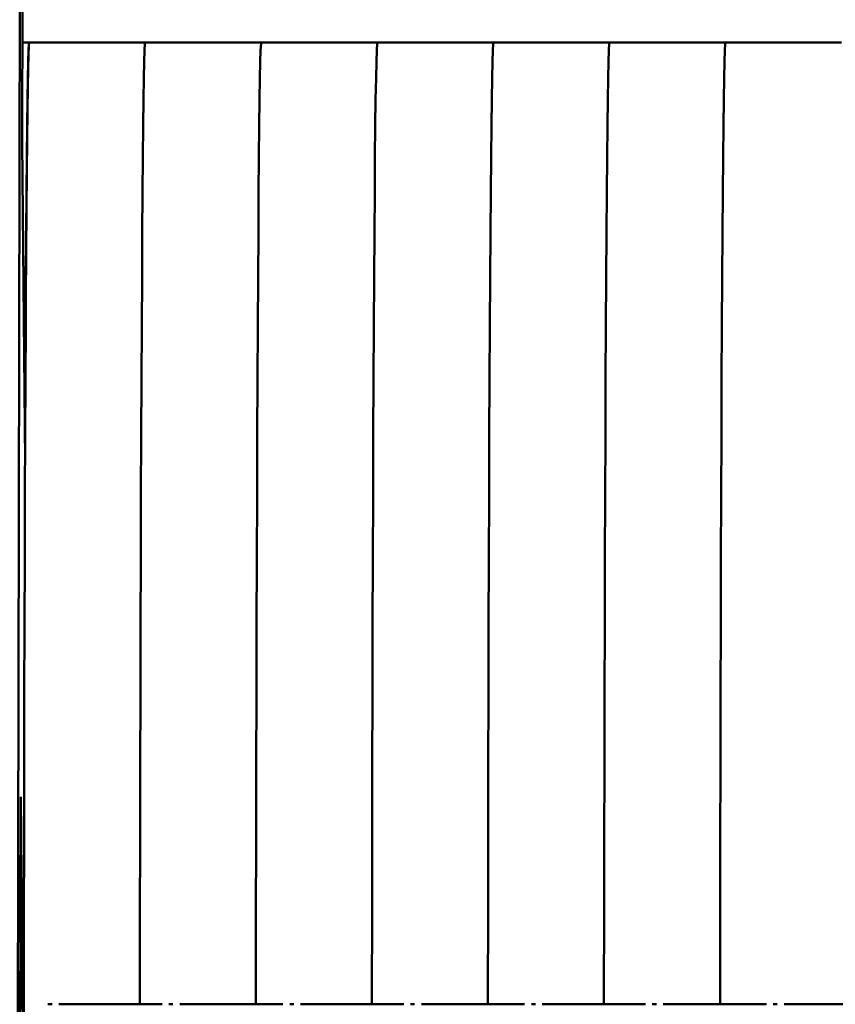
# Paper-space layout 'Лист1' of a CAD drawing. Units: millimetres. Extents: x -7190 to 1416, y 2612 to 8211.
# Drawn here: x -5609 to -5553, y 5451 to 5519 of the extents above; entities that cross this region are included whole.
import ezdxf

# ---------------------------------------------------------------- set-up
doc = ezdxf.new("R2010")
doc.units = ezdxf.units.MM

psp = doc.layouts.new('Лист1')

# ---------------------------------------------------------------- linework, layer by layer
at = {"color": 7, "linetype": 'Continuous', "lineweight": 50}
for p, q in [((-5608.993, 5441.004), (-5608.734, 5564.23)), ((-5608.612, 5541.423), (-5608.677, 5510.131)), ((-5608.188, 5516.991), (-5608.663, 5516.991)), ((-5600.188, 5516.991), (-5608.188, 5516.991)), ((-5592.188, 5516.991), (-5600.188, 5516.991)), ((-5584.188, 5516.991), (-5592.188, 5516.991)), ((-5576.189, 5516.991), (-5584.188, 5516.991)), ((-5568.189, 5516.991), (-5576.189, 5516.991)), ((-5560.189, 5516.991), (-5568.189, 5516.991)), ((-5552.189, 5516.991), (-5560.189, 5516.991)), ((-5608.677, 5510.131), (-5608.474, 5488.129)), ((-5608.772, 5464.993), (-5608.806, 5448.819)), ((-5608.624, 5449.001), (-5608.772, 5464.993)), ((-5606.614, 5450.702), (-5606.898, 5450.702)), ((-5599.031, 5450.702), (-5606.147, 5450.702)), ((-5598.28, 5450.702), (-5598.564, 5450.702)), ((-5590.698, 5450.702), (-5597.812, 5450.702)), ((-5589.948, 5450.702), (-5590.231, 5450.702)), ((-5582.366, 5450.702), (-5589.48, 5450.702)), ((-5581.615, 5450.702), (-5581.898, 5450.702)), ((-5574.033, 5450.702), (-5581.147, 5450.702)), ((-5573.282, 5450.702), (-5573.565, 5450.702)), ((-5565.699, 5450.702), (-5572.815, 5450.702)), ((-5564.949, 5450.702), (-5565.232, 5450.702)), ((-5557.365, 5450.702), (-5564.481, 5450.702)), ((-5556.614, 5450.702), (-5556.898, 5450.702)), ((-5549.032, 5450.702), (-5556.148, 5450.702))]:
    psp.add_line(p, q, dxfattribs=at)
at = {"color": 7, "linetype": 'Continuous', "lineweight": 50, "flags": 128}
for points in [[(-5608.563, 5449.062), (-5608.561, 5451.5), (-5608.554, 5456.827), (-5608.546, 5462.044), (-5608.536, 5467.129), (-5608.525, 5472.063), (-5608.512, 5476.826), (-5608.498, 5481.398), (-5608.483, 5485.761), (-5608.467, 5489.898), (-5608.449, 5493.791), (-5608.431, 5497.426), (-5608.411, 5500.786), (-5608.391, 5503.86), (-5608.37, 5506.634), (-5608.348, 5509.098), (-5608.325, 5511.241), (-5608.302, 5513.055), (-5608.279, 5514.532), (-5608.255, 5515.667), (-5608.231, 5516.455), (-5608.206, 5516.893), (-5608.188, 5516.991)], [(-5608.474, 5488.129), (-5608.457, 5492.125), (-5608.439, 5495.868), (-5608.42, 5499.346), (-5608.4, 5502.543), (-5608.379, 5505.446), (-5608.358, 5508.045), (-5608.336, 5510.328), (-5608.313, 5512.287), (-5608.289, 5513.913), (-5608.266, 5515.2), (-5608.242, 5516.143), (-5608.217, 5516.739), (-5608.193, 5516.984), (-5608.188, 5516.991)], [(-5600.562, 5450.702), (-5600.561, 5451.5), (-5600.554, 5456.827), (-5600.546, 5462.044), (-5600.536, 5467.129), (-5600.525, 5472.063), (-5600.512, 5476.826), (-5600.498, 5481.398), (-5600.483, 5485.761), (-5600.467, 5489.898), (-5600.449, 5493.791), (-5600.431, 5497.426), (-5600.411, 5500.786), (-5600.391, 5503.86), (-5600.37, 5506.634), (-5600.348, 5509.098), (-5600.326, 5511.241), (-5600.302, 5513.055), (-5600.279, 5514.532), (-5600.255, 5515.667), (-5600.231, 5516.455), (-5600.206, 5516.893), (-5600.188, 5516.991)], [(-5600.562, 5450.702), (-5600.561, 5451.5), (-5600.554, 5456.827), (-5600.546, 5462.044), (-5600.536, 5467.129), (-5600.525, 5472.063), (-5600.512, 5476.826), (-5600.498, 5481.398), (-5600.483, 5485.761), (-5600.467, 5489.898), (-5600.449, 5493.791), (-5600.431, 5497.426), (-5600.411, 5500.786), (-5600.391, 5503.86), (-5600.37, 5506.634), (-5600.348, 5509.098), (-5600.326, 5511.241), (-5600.302, 5513.055), (-5600.279, 5514.532), (-5600.255, 5515.667), (-5600.231, 5516.455), (-5600.206, 5516.893), (-5600.188, 5516.991)], [(-5592.562, 5450.702), (-5592.561, 5451.5), (-5592.554, 5456.827), (-5592.546, 5462.044), (-5592.536, 5467.129), (-5592.525, 5472.063), (-5592.512, 5476.826), (-5592.498, 5481.398), (-5592.483, 5485.761), (-5592.467, 5489.898), (-5592.449, 5493.791), (-5592.431, 5497.426), (-5592.412, 5500.786), (-5592.391, 5503.86), (-5592.37, 5506.634), (-5592.348, 5509.098), (-5592.326, 5511.241), (-5592.303, 5513.055), (-5592.279, 5514.532), (-5592.255, 5515.667), (-5592.231, 5516.455), (-5592.207, 5516.893), (-5592.188, 5516.991)], [(-5592.562, 5450.702), (-5592.561, 5451.5), (-5592.554, 5456.827), (-5592.546, 5462.044), (-5592.536, 5467.129), (-5592.525, 5472.063), (-5592.512, 5476.826), (-5592.498, 5481.398), (-5592.483, 5485.761), (-5592.467, 5489.898), (-5592.449, 5493.791), (-5592.431, 5497.426), (-5592.412, 5500.786), (-5592.391, 5503.86), (-5592.37, 5506.634), (-5592.348, 5509.098), (-5592.326, 5511.241), (-5592.303, 5513.055), (-5592.279, 5514.532), (-5592.255, 5515.667), (-5592.231, 5516.455), (-5592.207, 5516.893), (-5592.188, 5516.991)], [(-5584.562, 5450.702), (-5584.561, 5451.5), (-5584.554, 5456.827), (-5584.546, 5462.044), (-5584.536, 5467.129), (-5584.525, 5472.063), (-5584.512, 5476.826), (-5584.498, 5481.398), (-5584.483, 5485.761), (-5584.467, 5489.898), (-5584.45, 5493.791), (-5584.431, 5497.426), (-5584.412, 5500.786), (-5584.391, 5503.86), (-5584.37, 5506.634), (-5584.348, 5509.098), (-5584.326, 5511.241), (-5584.303, 5513.055), (-5584.279, 5514.532), (-5584.255, 5515.667), (-5584.231, 5516.455), (-5584.207, 5516.893), (-5584.188, 5516.991)], [(-5584.562, 5450.702), (-5584.561, 5451.5), (-5584.554, 5456.827), (-5584.546, 5462.044), (-5584.536, 5467.129), (-5584.525, 5472.063), (-5584.512, 5476.826), (-5584.498, 5481.398), (-5584.483, 5485.761), (-5584.467, 5489.898), (-5584.45, 5493.791), (-5584.431, 5497.426), (-5584.412, 5500.786), (-5584.391, 5503.86), (-5584.37, 5506.634), (-5584.348, 5509.098), (-5584.326, 5511.241), (-5584.303, 5513.055), (-5584.279, 5514.532), (-5584.255, 5515.667), (-5584.231, 5516.455), (-5584.207, 5516.893), (-5584.188, 5516.991)], [(-5576.562, 5450.702), (-5576.561, 5451.5), (-5576.554, 5456.827), (-5576.546, 5462.044), (-5576.536, 5467.129), (-5576.525, 5472.063), (-5576.512, 5476.826), (-5576.498, 5481.398), (-5576.483, 5485.761), (-5576.467, 5489.898), (-5576.45, 5493.791), (-5576.431, 5497.426), (-5576.412, 5500.786), (-5576.391, 5503.86), (-5576.37, 5506.634), (-5576.348, 5509.098), (-5576.326, 5511.241), (-5576.303, 5513.055), (-5576.279, 5514.532), (-5576.255, 5515.667), (-5576.231, 5516.455), (-5576.207, 5516.893), (-5576.189, 5516.991)], [(-5576.562, 5450.702), (-5576.561, 5451.5), (-5576.554, 5456.827), (-5576.546, 5462.044), (-5576.536, 5467.129), (-5576.525, 5472.063), (-5576.512, 5476.826), (-5576.498, 5481.398), (-5576.483, 5485.761), (-5576.467, 5489.898), (-5576.45, 5493.791), (-5576.431, 5497.426), (-5576.412, 5500.786), (-5576.391, 5503.86), (-5576.37, 5506.634), (-5576.348, 5509.098), (-5576.326, 5511.241), (-5576.303, 5513.055), (-5576.279, 5514.532), (-5576.255, 5515.667), (-5576.231, 5516.455), (-5576.207, 5516.893), (-5576.189, 5516.991)], [(-5568.562, 5450.702), (-5568.561, 5451.5), (-5568.554, 5456.827), (-5568.546, 5462.044), (-5568.536, 5467.129), (-5568.525, 5472.063), (-5568.512, 5476.826), (-5568.499, 5481.398), (-5568.483, 5485.761), (-5568.467, 5489.898), (-5568.45, 5493.791), (-5568.431, 5497.426), (-5568.412, 5500.786), (-5568.391, 5503.86), (-5568.37, 5506.634), (-5568.348, 5509.098), (-5568.326, 5511.241), (-5568.303, 5513.055), (-5568.279, 5514.532), (-5568.255, 5515.667), (-5568.231, 5516.455), (-5568.207, 5516.893), (-5568.189, 5516.991)], [(-5568.562, 5450.702), (-5568.561, 5451.5), (-5568.554, 5456.827), (-5568.546, 5462.044), (-5568.536, 5467.129), (-5568.525, 5472.063), (-5568.512, 5476.826), (-5568.499, 5481.398), (-5568.483, 5485.761), (-5568.467, 5489.898), (-5568.45, 5493.791), (-5568.431, 5497.426), (-5568.412, 5500.786), (-5568.391, 5503.86), (-5568.37, 5506.634), (-5568.348, 5509.098), (-5568.326, 5511.241), (-5568.303, 5513.055), (-5568.279, 5514.532), (-5568.255, 5515.667), (-5568.231, 5516.455), (-5568.207, 5516.893), (-5568.189, 5516.991)], [(-5560.562, 5450.702), (-5560.561, 5451.5), (-5560.554, 5456.827), (-5560.546, 5462.044), (-5560.536, 5467.129), (-5560.525, 5472.063), (-5560.512, 5476.826), (-5560.499, 5481.398), (-5560.483, 5485.761), (-5560.467, 5489.898), (-5560.45, 5493.791), (-5560.431, 5497.426), (-5560.412, 5500.786), (-5560.392, 5503.86), (-5560.37, 5506.634), (-5560.348, 5509.098), (-5560.326, 5511.241), (-5560.303, 5513.055), (-5560.279, 5514.532), (-5560.255, 5515.667), (-5560.231, 5516.455), (-5560.207, 5516.893), (-5560.189, 5516.991)], [(-5560.562, 5450.702), (-5560.561, 5451.5), (-5560.554, 5456.827), (-5560.546, 5462.044), (-5560.536, 5467.129), (-5560.525, 5472.063), (-5560.512, 5476.826), (-5560.499, 5481.398), (-5560.483, 5485.761), (-5560.467, 5489.898), (-5560.45, 5493.791), (-5560.431, 5497.426), (-5560.412, 5500.786), (-5560.392, 5503.86), (-5560.37, 5506.634), (-5560.348, 5509.098), (-5560.326, 5511.241), (-5560.303, 5513.055), (-5560.279, 5514.532), (-5560.255, 5515.667), (-5560.231, 5516.455), (-5560.207, 5516.893), (-5560.189, 5516.991)]]:
    psp.add_lwpolyline(points, dxfattribs=at)

doc.saveas('drawing.dxf')
